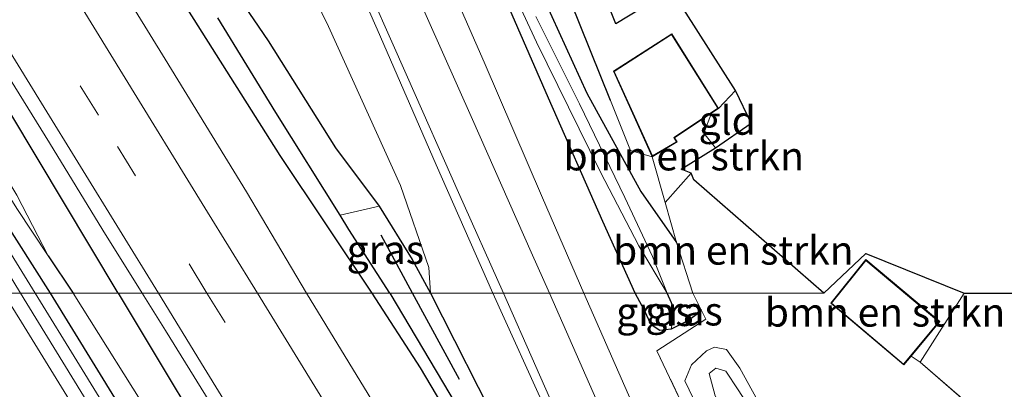
# Model space of a CAD drawing. Units: metres. Extents: x 190000 to 196283, y 318750 to 325001.
# Drawn here: x 193324 to 193410, y 323237 to 323269 of the extents above; entities that cross this region are included whole.
import ezdxf
from ezdxf.enums import TextEntityAlignment as Align

# ---------------------------------------------------------------- set-up
doc = ezdxf.new("R2010")
doc.units = ezdxf.units.M
doc.linetypes.add('IE-TERREINAFSCHEIDING', pattern=[10, 8, -2])
doc.linetypes.add('VW-3-9_STREEP', pattern=[12, 3, -9])
for name, color, linetype, lineweight in [('B-ME-BV-GELEIDECONSTRUCTIE-GELEIDERAIL-L-B1', 213, 'BV-GELEIDERAIL', 18), ('B-ME-GR-BOMENRIJ-L-B1', 10, 'Continuous', 25), ('B-ME-GR-BOMENSTRUIKEN-GV-B6', 93, 'Continuous', 18), ('B-ME-GR-STRUIKEN-GV-B6', 93, 'Continuous', 18), ('B-ME-GW-INSTEEKWATERGANG-L-B1', 10, 'Continuous', 25), ('B-ME-GW-KRUINLIJN-L-B1', 93, 'Continuous', 18), ('B-ME-GW-TEENLIJN-L-B1', 93, 'Continuous', 18), ('B-ME-GW-WATERGANG-GREPPEL-L-B1', 10, 'Continuous', 25), ('B-ME-IE-GRASLAND-GV-B6', 93, 'Continuous', 18), ('B-ME-IE-GRONDWERKLIJN-GROND_INGERICHT-GV-B6', 253, 'Continuous', 18), ('B-ME-IE-HULPGEOMETRIE-L-B1', 53, 'Continuous', 18), ('B-ME-IE-TERREINAFSCHEIDING-HAAGRASTER-L-B1', 10, 'Continuous', 25), ('B-ME-IE-TERREINAFSCHEIDING-RASTERHEKWERK-L-B1', 8, 'IE-TERREINAFSCHEIDING', 18), ('B-ME-KG-KADASTRAAL-DAKRAND-L-B1', 13, 'Continuous', 18), ('B-ME-KG-KADASTRAAL-OPNAMEDTMGRENS-L-B1', 10, 'Continuous', 25), ('B-ME-OG-BEBOUWING-GV-B6', 173, 'Continuous', 18), ('B-ME-OG-WATER-GV-B6', 153, 'Continuous', 18), ('B-ME-VH-VERH_SOORT-BITUMEN-GV-B6', 8, 'IE-TERREINAFSCHEIDING-NATUURLIJK-HOUTWAL', 18), ('B-ME-VW-MARKERING-39STREEP-015-L-B1', 255, 'VW-3-9_STREEP', 18), ('B-ME-VW-MARKERING-STREEP-015-L-B1', 7, 'Continuous', 18)]:
    doc.layers.add(name, color=color, linetype=linetype, lineweight=lineweight)
doc.styles.add('NLCS-ISO', font='NLCS-ISO.TTF')
doc.linetypes.add('BV-GELEIDERAIL', pattern='A,10,-3,[108,NLCS.SHX,S=1,R=0,X=0,Y=0],-3', length=16)
doc.linetypes.add('IE-TERREINAFSCHEIDING-NATUURLIJK-HOUTWAL', pattern='A,7,-1.5,[67,NLCS.SHX,S=0.75,R=45,X=0,Y=0],-1.5,7,-1.5,[70,NLCS.SHX,S=0.75,R=0,X=0,Y=0],-1.5', length=20)

msp = doc.modelspace()

# ---------------------------------------------------------------- linework, layer by layer
at = {"layer": 'B-ME-BV-GELEIDECONSTRUCTIE-GELEIDERAIL-L-B1'}
for points in [[(193308.432, 323273.235, 87.243), (193313.667, 323264.715, 87.231), (193318.865, 323256.17, 87.257), (193325.508, 323245.421, 87.237)], [(193325.508, 323245.421, 87.237), (193329.375, 323239.155, 87.23), (193338.531, 323224.276, 87.211), (193340.542, 323221.016, 87.198), (193349.781, 323205.954, 87.162), (193355.032, 323197.443, 87.154), (193365.507, 323180.406, 87.108), (193370.744, 323171.886, 87.103), (193381.24, 323154.862, 87.038), (193386.503, 323146.359, 86.992), (193391.774, 323137.861, 86.961), (193398.147, 323127.505, 86.994), (193408.637, 323110.478, 86.956), (193413.867, 323101.954, 86.999), (193419.089, 323093.425, 86.993), (193429.585, 323076.401, 86.934), (193434.833, 323067.889, 86.916), (193440.057, 323059.362, 86.907), (193445.285, 323050.837, 86.908), (193454.019, 323036.681, 86.883), (193464.593, 323019.705, 86.883), (193475.138, 323002.711, 86.852), (193480.42, 322994.22, 86.834), (193491.015, 322977.259, 86.817)]]:
    msp.add_polyline3d(points, dxfattribs=at)
at = {"layer": 'B-ME-GR-BOMENRIJ-L-B1'}
for p, q in [((193358.476, 323245.424, 86.475), (193355.748, 323250.49, 86.473)), ((193362.585, 323237.904, 86.475), (193358.476, 323245.424, 86.475))]:
    msp.add_line(p, q, dxfattribs=at)
at = {"layer": 'B-ME-GR-BOMENSTRUIKEN-GV-B6'}
for points in [[(193344.817, 323281.672, 88.613), (193351.139, 323268.718, 87.905), (193357.425, 323254.834, 87.28), (193359.894, 323247.661, 87.086), (193360.059, 323245.424, 86.872)], [(193360.059, 323245.424, 86.872), (193358.439, 323248.381, 86.741), (193355.556, 323253.028, 86.658), (193351.738, 323258.116, 86.144), (193345.856, 323267.451, 85.84), (193338.787, 323277.835, 85.992)], [(193338.787, 323277.835, 85.992), (193345.856, 323267.451, 85.84), (193351.738, 323258.116, 86.144), (193355.556, 323253.028, 86.658), (193352.153, 323252.234, 85.185)], [(193381.539, 323249.845, 87.029), (193378.419, 323254.313, 87.021), (193373.722, 323262.892, 87.329), (193369.421, 323272.274, 87.827)], [(193369.421, 323272.274, 87.827), (193373.722, 323262.892, 87.329), (193378.419, 323254.313, 87.021), (193381.539, 323249.845, 87.029)], [(193372.298, 323270.92, 89.427), (193375.772, 323262.244, 89.395), (193377.516, 323257.894, 89.148), (193379.422, 323257.336, 89.148), (193380.547, 323253.357, 87.329), (193381.539, 323249.845, 87.029)], [(193352.153, 323252.234, 85.185), (193346.534, 323261.209, 85.181), (193341.46, 323269.469, 85.161)], [(193381.539, 323249.845, 87.029), (193382.985, 323245.438, 86.73), (193380.728, 323245.441, 85.611), (193379.441, 323248.625, 86.082), (193377.026, 323253.79, 86.379), (193373.076, 323261.969, 86.84), (193369.243, 323269.589, 87.259)], [(193384.948, 323258.109, 88.066), (193381.947, 323256.262, 88.164), (193382.831, 323255.911, 87.629), (193380.547, 323253.357, 87.329), (193379.422, 323257.336, 89.148), (193381.603, 323258.636, 89.316), (193381.37, 323259, 89.288), (193384.594, 323261.132, 89.209), (193383.933, 323259.386, 88.712), (193384.948, 323258.109, 88.066)], [(193381.539, 323249.845, 87.029), (193380.547, 323253.357, 87.329), (193382.831, 323255.911, 87.629), (193383.063, 323255.336, 87.485), (193394.404, 323245.426, 86.844), (193382.985, 323245.438, 86.73), (193381.539, 323249.845, 87.029)], [(193382.985, 323245.438, 86.73), (193394.404, 323245.426, 86.844), (193398.074, 323248.905, 86.885), (193406.671, 323245.426, 86.687), (193402.824, 323239.42, 85.794), (193425.166, 323220.118, 83.618)], [(193402.034, 323239.941, 85.877), (193404.541, 323242.949, 86.505), (193398.074, 323248.359, 86.505), (193395.021, 323244.551, 86.505), (193401.397, 323239.177, 86.505), (193402.034, 323239.941, 85.877)], [(193388.746, 323221.669, 85.929), (193379.835, 323240.389, 86.632), (193384.109, 323243.167, 86.688), (193383.681, 323244.038, 86.658), (193382.985, 323245.438, 86.73)], [(193389.283, 323234.874, 85.842), (193387.074, 323238.874, 86.112), (193385.914, 323240.519, 86.322), (193384.858, 323240.717, 86.51), (193384.163, 323240.394, 86.518), (193382.858, 323239.192, 86.483), (193382.276, 323237.795, 86.409), (193383.025, 323236.208, 86.322)], [(193383.025, 323236.208, 86.322), (193382.276, 323237.795, 86.409), (193382.858, 323239.192, 86.483), (193384.163, 323240.394, 86.518), (193384.858, 323240.717, 86.51), (193385.914, 323240.519, 86.322), (193387.074, 323238.874, 86.112), (193389.283, 323234.874, 85.842)], [(193411.451, 323207.965, 81.591), (193401.877, 323215.98, 83.415), (193398.831, 323219.23, 83.992), (193392.948, 323227.71, 84.31), (193386.922, 323237.006, 84.834), (193385.852, 323238.632, 85.1), (193384.98, 323238.885, 85.056), (193384.388, 323238.434, 85), (193384.914, 323236.477, 84.882), (193387.7, 323231.57, 84.777), (193390.547, 323227.61, 84.498), (193395.843, 323221.442, 83.843), (193402.24, 323213.866, 83.306), (193407.383, 323209.202, 82.805), (193413.562, 323203.545, 81.914)]]:
    msp.add_polyline3d(points, dxfattribs=at)
at = {"layer": 'B-ME-GR-STRUIKEN-GV-B6'}
msp.add_polyline3d([(193425.352, 323196.731, 80.876), (193425.036, 323191.758, 79.933), (193421.352, 323195.645, 80.797), (193418.045, 323198.797, 81.081), (193413.562, 323203.545, 81.914), (193407.383, 323209.202, 82.805), (193402.24, 323213.866, 83.306), (193395.843, 323221.442, 83.843), (193390.547, 323227.61, 84.498), (193387.7, 323231.57, 84.777), (193384.914, 323236.477, 84.882), (193384.388, 323238.434, 85), (193384.98, 323238.885, 85.056), (193385.852, 323238.632, 85.1), (193386.922, 323237.006, 84.834), (193392.948, 323227.71, 84.31), (193398.831, 323219.23, 83.992), (193401.877, 323215.98, 83.415), (193411.451, 323207.965, 81.591), (193417.723, 323202.746, 81.299), (193422.381, 323199.481, 81.146), (193425.352, 323196.731, 80.876)], dxfattribs=at)
at = {"layer": 'B-ME-GW-INSTEEKWATERGANG-L-B1'}
for points in [[(193332.774, 323245.422, 86.312), (193323.283, 323261.224, 86.329), (193312.983, 323278.658, 86.366), (193295.42, 323306.146, 86.383), (193282.134, 323327.764, 86.449), (193263.826, 323356.59, 86.436), (193251.875, 323376.568, 86.449), (193246.523, 323385.925, 86.502), (193235.365, 323404.177, 86.49), (193224.793, 323421.421, 86.539), (193215.065, 323437.558, 86.543), (193207.607, 323450.262, 86.593), (193196.884, 323467.892, 86.564), (193184.958, 323487.317, 86.539), (193175.96, 323501.706, 86.539)], [(193326.852, 323245.421, 86.235), (193314.856, 323264.264, 86.268), (193301.2, 323286.223, 86.321), (193285.708, 323311.149, 86.317), (193271.307, 323334.689, 86.432), (193258.511, 323355.55, 86.461), (193244.247, 323378.565, 86.514), (193228.673, 323403.891, 86.514), (193215.172, 323425.707, 86.543), (193202.084, 323447.162, 86.572), (193189.251, 323467.863, 86.486), (193176.047, 323489.308, 86.51), (193170.485, 323498.206, 86.485)], [(193288.068, 323359.405, 86.115), (193294.167, 323349.467, 86.074), (193302.859, 323335.918, 86.091), (193313.341, 323320.011, 86.082), (193323.597, 323303.915, 86.05), (193332.05, 323289.864, 86.029), (193338.787, 323277.835, 85.992), (193345.856, 323267.451, 85.84), (193351.738, 323258.116, 86.144), (193355.556, 323253.028, 86.658), (193358.439, 323248.381, 86.741), (193360.059, 323245.424, 86.872)], [(193354.969, 323245.423, 85.746), (193346.928, 323257.462, 85.716), (193335.44, 323275.608, 85.725), (193326.507, 323290.573, 85.864), (193316.053, 323307.353, 85.967), (193306.165, 323323.986, 85.91), (193296.555, 323339.512, 85.996), (193289.012, 323351.124, 86), (193286.108, 323355.893, 86.066), (193285.299, 323357.741, 86.033)], [(193377.943, 323245.445, 86.627), (193375.114, 323251.685, 86.745), (193370.374, 323262.438, 87.272), (193365.001, 323274.769, 88.016)], [(193369.421, 323272.274, 87.827), (193373.722, 323262.892, 87.329), (193378.419, 323254.313, 87.021), (193381.539, 323249.845, 87.029)], [(193509.512, 322949.834, 85.733), (193492.869, 322976.057, 85.798), (193477.794, 323000.053, 85.82), (193464.166, 323022.451, 85.816), (193449.821, 323045.561, 85.824), (193437.777, 323064.985, 85.833), (193426.07, 323083.862, 85.872), (193414.473, 323103.088, 85.907), (193402.112, 323123.4, 85.933), (193389.093, 323144.378, 85.986), (193374.532, 323167.942, 86.047), (193362.323, 323187.869, 86.121), (193348.115, 323211.113, 86.16), (193332.714, 323235.927, 86.252), (193326.852, 323245.421, 86.235)], [(193332.774, 323245.422, 86.312), (193343.21, 323228.043, 86.239), (193358.483, 323202.81, 86.173), (193369.835, 323184.439, 86.13), (193380.925, 323166.632, 86.13), (193390.663, 323150.376, 86.082), (193402.647, 323130.923, 86.016), (193413.112, 323113.681, 85.968), (193422.951, 323097.457, 85.933), (193433.981, 323080.413, 85.947), (193444.899, 323062.474, 85.899), (193456.618, 323043.473, 85.855), (193467.818, 323025.442, 85.859), (193479.02, 323007.307, 85.829), (193491.945, 322986.833, 85.789), (193504.716, 322966.71, 85.807), (193513.787, 322952.539, 85.724)], [(193360.059, 323245.424, 86.872), (193366.321, 323233.098, 86.584), (193372.163, 323221.18, 86.256), (193377.159, 323211.702, 86.086), (193382.369, 323202.245, 85.973), (193386.462, 323194.096, 85.929), (193390.442, 323185.938, 85.864), (193391.747, 323183.122, 85.807), (193392.166, 323181.744, 85.829), (193392.032, 323181.343, 85.829), (193391.57, 323181.266, 85.811), (193390.791, 323182.234, 85.855), (193387.577, 323187.997, 85.916), (193382.759, 323196.979, 85.903), (193377.398, 323207.268, 85.842), (193370.668, 323219.275, 85.842), (193364.386, 323230.116, 85.803), (193359.183, 323238.905, 85.759), (193354.969, 323245.423, 85.746)], [(193383.681, 323244.038, 86.658), (193383.55, 323243.742, 86.654), (193382.536, 323243.007, 86.654), (193381.065, 323242.285, 86.649), (193380.096, 323242.181, 86.649), (193379.32, 323242.673, 86.64), (193378.74, 323243.929, 86.64), (193377.943, 323245.445, 86.627)]]:
    msp.add_polyline3d(points, dxfattribs=at)
at = {"layer": 'B-ME-GW-KRUINLIJN-L-B1'}
msp.add_polyline3d([(193407.452, 323184.466, 85.109), (193405.145, 323188.537, 85.109), (193402.089, 323195.011, 85.113), (193399.164, 323201.49, 85.353), (193397.046, 323206.148, 85.488), (193394.543, 323212.258, 85.336), (193391.522, 323218.718, 85.624), (193388.278, 323225.617, 85.851), (193385.237, 323231.758, 86.069), (193383.025, 323236.208, 86.322), (193382.276, 323237.795, 86.409), (193382.858, 323239.192, 86.483), (193384.163, 323240.394, 86.518), (193384.858, 323240.717, 86.51), (193385.914, 323240.519, 86.322), (193387.074, 323238.874, 86.112), (193389.283, 323234.874, 85.842), (193391.431, 323231.788, 85.51), (193394.201, 323227.489, 84.943), (193397.152, 323223.252, 84.506), (193400.041, 323219.678, 84.249), (193405.019, 323214.703, 83.944), (193408.531, 323211.718, 83.49), (193412.35, 323208.851, 83.197)], dxfattribs=at)
at = {"layer": 'B-ME-GW-TEENLIJN-L-B1'}
msp.add_line((193380.547, 323253.357, 87.329), (193382.831, 323255.911, 87.629), dxfattribs=at)
msp.add_polyline3d([(193411.451, 323207.965, 81.591), (193401.877, 323215.98, 83.415), (193398.831, 323219.23, 83.992), (193392.948, 323227.71, 84.31), (193386.922, 323237.006, 84.834), (193385.852, 323238.632, 85.1), (193384.98, 323238.885, 85.056), (193384.388, 323238.434, 85), (193384.914, 323236.477, 84.882), (193387.7, 323231.57, 84.777), (193390.547, 323227.61, 84.498), (193395.843, 323221.442, 83.843), (193402.24, 323213.866, 83.306), (193407.383, 323209.202, 82.805), (193413.562, 323203.545, 81.914)], dxfattribs=at)
at = {"layer": 'B-ME-GW-WATERGANG-GREPPEL-L-B1'}
for p, q in [((193326.648, 323248.69, 85.992), (193328.833, 323245.421, 85.967)), ((193381.369, 323244.016, 85.593), (193380.728, 323245.441, 85.611))]:
    msp.add_line(p, q, dxfattribs=at)
for points in [[(193356.492, 323245.423, 85.192), (193352.925, 323251.002, 85.186), (193352.153, 323252.234, 85.185), (193346.534, 323261.209, 85.181), (193341.46, 323269.469, 85.161)], [(193356.492, 323245.423, 85.192), (193362.845, 323234.756, 85.288), (193368.174, 323225.502, 85.401), (193374.395, 323214.622, 85.475), (193380.426, 323203.794, 85.48), (193384.128, 323196.798, 85.475), (193388.231, 323188.529, 85.48), (193391.175, 323182.69, 85.611)]]:
    msp.add_polyline3d(points, dxfattribs=at)
at = {"layer": 'B-ME-IE-GRASLAND-GV-B6'}
for points in [[(193312.983, 323278.658, 86.366), (193323.283, 323261.224, 86.329), (193332.774, 323245.422, 86.312), (193328.833, 323245.421, 85.967), (193326.648, 323248.69, 85.992), (193323.92, 323253.987, 86.017), (193320.601, 323259.486, 85.984), (193317.856, 323263.811, 85.967), (193315.253, 323268.001, 85.967), (193302.891, 323287.741, 85.971)], [(193302.088, 323287.243, 85.976), (193314.457, 323267.502, 85.971), (193317.095, 323263.339, 85.976), (193319.919, 323259.156, 85.992), (193323.896, 323252.811, 85.992), (193326.648, 323248.69, 85.992), (193328.833, 323245.421, 85.967), (193326.852, 323245.421, 86.235), (193314.856, 323264.264, 86.268), (193301.2, 323286.223, 86.321)], [(193301.2, 323286.223, 86.321), (193314.856, 323264.264, 86.268), (193326.852, 323245.421, 86.235), (193324.242, 323245.421, 86.326), (193319.18, 323253.695, 86.412), (193311.034, 323266.925, 86.408), (193299.299, 323286.018, 86.449)], [(193349.136, 323282.646, 88.901), (193355.403, 323268.472, 88.16), (193360.549, 323256.641, 87.605), (193365.502, 323245.424, 87.154), (193360.059, 323245.424, 86.872), (193359.894, 323247.661, 87.086), (193357.425, 323254.834, 87.28), (193351.139, 323268.718, 87.905), (193344.817, 323281.672, 88.613)], [(193335.44, 323275.608, 85.725), (193346.928, 323257.462, 85.716), (193354.969, 323245.423, 85.746), (193349.216, 323245.423, 86.075), (193343.986, 323254.264, 86.099), (193336.883, 323265.855, 86.074), (193326.844, 323282.132, 86.161)], [(193362.874, 323281.176, 87.852), (193369.322, 323267.334, 87.304), (193374.898, 323256.005, 86.597), (193378.266, 323249.555, 85.988), (193380.728, 323245.441, 85.611), (193377.943, 323245.445, 86.627), (193375.114, 323251.685, 86.745), (193370.374, 323262.438, 87.272), (193365.001, 323274.769, 88.016)], [(193315.614, 323276.548, 86.44), (193326.765, 323258.564, 86.428), (193331.431, 323250.937, 86.395), (193334.861, 323245.422, 86.428), (193332.774, 323245.422, 86.312), (193323.283, 323261.224, 86.329), (193312.983, 323278.658, 86.366)], [(193365.001, 323274.769, 88.016), (193370.374, 323262.438, 87.272), (193375.114, 323251.685, 86.745), (193377.943, 323245.445, 86.627), (193373.455, 323245.425, 87.019), (193369.85, 323253.753, 87.296), (193364.727, 323265.59, 87.769), (193359.226, 323278.175, 88.456)], [(193356.492, 323245.423, 85.192), (193354.969, 323245.423, 85.746), (193346.928, 323257.462, 85.716), (193335.44, 323275.608, 85.725)], [(193341.46, 323269.469, 85.161), (193346.534, 323261.209, 85.181), (193352.153, 323252.234, 85.185), (193352.925, 323251.002, 85.186), (193356.492, 323245.423, 85.192)], [(193360.059, 323245.424, 86.872), (193356.492, 323245.423, 85.192), (193352.925, 323251.002, 85.186), (193352.153, 323252.234, 85.185), (193355.556, 323253.028, 86.658), (193358.439, 323248.381, 86.741), (193360.059, 323245.424, 86.872)], [(193324.242, 323245.421, 86.326), (193326.852, 323245.421, 86.235), (193332.714, 323235.927, 86.252), (193348.115, 323211.113, 86.16), (193362.323, 323187.869, 86.121), (193374.532, 323167.942, 86.047), (193389.093, 323144.378, 85.986), (193402.112, 323123.4, 85.933), (193414.473, 323103.088, 85.907), (193426.07, 323083.862, 85.872), (193437.777, 323064.985, 85.833), (193449.821, 323045.561, 85.824), (193464.166, 323022.451, 85.816), (193477.794, 323000.053, 85.82), (193492.869, 322976.057, 85.798)], [(193499.975, 322960.994, 85.89), (193487.095, 322981.548, 85.903), (193475.454, 323000.202, 85.942), (193462.533, 323021.03, 85.933), (193449.678, 323041.864, 86.012), (193435.763, 323064.266, 86.056), (193421.781, 323087.196, 86.095), (193410.571, 323105.156, 86.112), (193399.392, 323123.294, 86.108), (193387.107, 323143.233, 86.187), (193374.396, 323163.863, 86.221), (193361.154, 323185.497, 86.235), (193348.734, 323205.565, 86.252), (193336.333, 323225.719, 86.313), (193324.242, 323245.421, 86.326)], [(193326.852, 323245.421, 86.235), (193328.833, 323245.421, 85.967), (193343.691, 323221.801, 85.872), (193361.263, 323193.005, 85.816), (193375.378, 323170.17, 85.776), (193388.405, 323149.158, 85.715), (193402.01, 323127.303, 85.632), (193416.965, 323102.928, 85.597), (193428.843, 323083.37, 85.532), (193441.615, 323062.528, 85.589), (193454.631, 323041.594, 85.576), (193469.667, 323017.2, 85.506), (193483.177, 322995.156, 85.51), (193499.105, 322969.539, 85.488)], [(193492.869, 322976.057, 85.798), (193477.794, 323000.053, 85.82), (193464.166, 323022.451, 85.816), (193449.821, 323045.561, 85.824), (193437.777, 323064.985, 85.833), (193426.07, 323083.862, 85.872), (193414.473, 323103.088, 85.907), (193402.112, 323123.4, 85.933), (193389.093, 323144.378, 85.986), (193374.532, 323167.942, 86.047), (193362.323, 323187.869, 86.121), (193348.115, 323211.113, 86.16), (193332.714, 323235.927, 86.252), (193326.852, 323245.421, 86.235)], [(193328.833, 323245.421, 85.967), (193332.774, 323245.422, 86.312), (193343.21, 323228.043, 86.239), (193358.483, 323202.81, 86.173), (193369.835, 323184.439, 86.13), (193380.925, 323166.632, 86.13), (193390.663, 323150.376, 86.082), (193402.647, 323130.923, 86.016), (193413.112, 323113.681, 85.968), (193422.951, 323097.457, 85.933), (193433.981, 323080.413, 85.947), (193444.899, 323062.474, 85.899), (193456.618, 323043.473, 85.855), (193467.818, 323025.442, 85.859), (193479.02, 323007.307, 85.829), (193491.945, 322986.833, 85.789), (193504.716, 322966.71, 85.807)], [(193499.105, 322969.539, 85.488), (193483.177, 322995.156, 85.51), (193469.667, 323017.2, 85.506), (193454.631, 323041.594, 85.576), (193441.615, 323062.528, 85.589), (193428.843, 323083.37, 85.532), (193416.965, 323102.928, 85.597), (193402.01, 323127.303, 85.632), (193388.405, 323149.158, 85.715), (193375.378, 323170.17, 85.776), (193361.263, 323193.005, 85.816), (193343.691, 323221.801, 85.872), (193328.833, 323245.421, 85.967)], [(193332.774, 323245.422, 86.312), (193334.861, 323245.422, 86.428), (193336.888, 323242.174, 86.44), (193348.743, 323223.024, 86.396), (193361.587, 323202.018, 86.339), (193372.652, 323183.91, 86.331), (193385.595, 323162.93, 86.269), (193399.471, 323140.371, 86.204), (193411.763, 323120.466, 86.121), (193424.882, 323099.299, 86.095), (193438.417, 323077.37, 86.099), (193451.05, 323056.846, 86.082), (193467.098, 323030.853, 86.069), (193479.16, 323011.56, 86.069), (193491.693, 322991.446, 85.973), (193502.606, 322974.01, 85.96)], [(193504.716, 322966.71, 85.807), (193491.945, 322986.833, 85.789), (193479.02, 323007.307, 85.829), (193467.818, 323025.442, 85.859), (193456.618, 323043.473, 85.855), (193444.899, 323062.474, 85.899), (193433.981, 323080.413, 85.947), (193422.951, 323097.457, 85.933), (193413.112, 323113.681, 85.968), (193402.647, 323130.923, 86.016), (193390.663, 323150.376, 86.082), (193380.925, 323166.632, 86.13), (193369.835, 323184.439, 86.13), (193358.483, 323202.81, 86.173), (193343.21, 323228.043, 86.239), (193332.774, 323245.422, 86.312)], [(193349.216, 323245.423, 86.075), (193354.969, 323245.423, 85.746), (193359.183, 323238.905, 85.759), (193364.386, 323230.116, 85.803)], [(193398.955, 323164.267, 85.916), (193388.167, 323181.894, 85.955), (193377.16, 323199.846, 85.925), (193366.171, 323217.67, 86.034), (193354.611, 323236.611, 86.056), (193349.216, 323245.423, 86.075)], [(193354.969, 323245.423, 85.746), (193356.492, 323245.423, 85.192), (193362.845, 323234.756, 85.288), (193368.174, 323225.502, 85.401), (193374.395, 323214.622, 85.475), (193380.426, 323203.794, 85.48), (193384.128, 323196.798, 85.475), (193388.231, 323188.529, 85.48), (193391.175, 323182.69, 85.611), (193392.032, 323181.343, 85.829), (193391.57, 323181.266, 85.811), (193390.791, 323182.234, 85.855), (193387.577, 323187.997, 85.916), (193382.759, 323196.979, 85.903), (193377.398, 323207.268, 85.842), (193370.668, 323219.275, 85.842), (193364.386, 323230.116, 85.803), (193359.183, 323238.905, 85.759), (193354.969, 323245.423, 85.746)], [(193360.059, 323245.424, 86.872), (193366.321, 323233.098, 86.584), (193372.163, 323221.18, 86.256), (193377.159, 323211.702, 86.086), (193382.369, 323202.245, 85.973), (193386.462, 323194.096, 85.929), (193390.442, 323185.938, 85.864), (193391.747, 323183.122, 85.807), (193392.166, 323181.744, 85.829), (193392.032, 323181.343, 85.829), (193391.175, 323182.69, 85.611), (193388.231, 323188.529, 85.48), (193384.128, 323196.798, 85.475), (193380.426, 323203.794, 85.48), (193374.395, 323214.622, 85.475), (193368.174, 323225.502, 85.401), (193362.845, 323234.756, 85.288), (193356.492, 323245.423, 85.192), (193360.059, 323245.424, 86.872)], [(193366.321, 323233.098, 86.584), (193360.059, 323245.424, 86.872), (193365.502, 323245.424, 87.154), (193370.315, 323234.831, 86.828)], [(193373.455, 323245.425, 87.019), (193377.943, 323245.445, 86.627), (193378.74, 323243.929, 86.64), (193379.32, 323242.673, 86.64), (193380.096, 323242.181, 86.649), (193381.065, 323242.285, 86.649), (193382.536, 323243.007, 86.654), (193383.55, 323243.742, 86.654), (193383.681, 323244.038, 86.658), (193384.109, 323243.167, 86.688), (193379.835, 323240.389, 86.632), (193388.746, 323221.669, 85.929), (193393.593, 323211.66, 85.563), (193402.089, 323195.011, 85.113), (193405.145, 323188.537, 85.109), (193407.452, 323184.466, 85.109), (193416.928, 323165.443, 85.109)], [(193523.368, 322971.171, 85.554), (193511.626, 322989.817, 85.558), (193497.235, 323013.002, 85.65), (193487.301, 323028.926, 85.676), (193474.696, 323049.14, 85.715), (193463.77, 323066.925, 85.733), (193454.45, 323082.179, 85.785), (193445.773, 323096.634, 85.768), (193439.325, 323107.842, 85.733), (193433.735, 323118.057, 85.776), (193428.333, 323128.022, 85.724), (193423.18, 323137.808, 85.68), (193417.893, 323148.003, 85.781), (193414.111, 323155.646, 85.763), (193410.074, 323163.776, 85.75), (193406.341, 323171.703, 85.759), (193402.121, 323180.833, 85.816), (193395.261, 323196.011, 86.003), (193389.712, 323208.571, 86.06), (193382.312, 323225.288, 86.37), (193373.455, 323245.425, 87.019)], [(193377.943, 323245.445, 86.627), (193380.728, 323245.441, 85.611), (193381.369, 323244.016, 85.593), (193381.065, 323242.285, 86.649), (193380.096, 323242.181, 86.649), (193379.32, 323242.673, 86.64), (193378.74, 323243.929, 86.64), (193377.943, 323245.445, 86.627)], [(193380.728, 323245.441, 85.611), (193382.985, 323245.438, 86.73), (193383.681, 323244.038, 86.658), (193383.55, 323243.742, 86.654), (193382.536, 323243.007, 86.654), (193381.065, 323242.285, 86.649), (193381.369, 323244.016, 85.593), (193380.728, 323245.441, 85.611)]]:
    msp.add_polyline3d(points, dxfattribs=at)
at = {"layer": 'B-ME-IE-GRONDWERKLIJN-GROND_INGERICHT-GV-B6'}
for points in [[(193364.619, 323297.903, 90.538), (193376.236, 323268.946, 89.382), (193381.1, 323271.906, 89.559), (193386.712, 323263.121, 89.107), (193385.228, 323261.552, 89.193), (193381.133, 323268.08, 89.444), (193376.042, 323264.799, 89.382), (193377.702, 323261.134, 89.23), (193379.422, 323257.336, 89.148), (193377.516, 323257.894, 89.148), (193375.772, 323262.244, 89.395), (193372.298, 323270.92, 89.427), (193366.595, 323285.243, 90.073), (193362.562, 323297.032, 90.538), (193363.507, 323297.432, 90.538), (193364.619, 323297.903, 90.538)], [(193386.712, 323263.121, 89.107), (193388.08, 323260.279, 88.107), (193384.948, 323258.109, 88.066), (193383.933, 323259.386, 88.712), (193384.594, 323261.132, 89.209), (193385.228, 323261.552, 89.193), (193386.712, 323263.121, 89.107)], [(193437.175, 323245.429, 86.975), (193429.126, 323228.121, 84.742), (193425.166, 323220.118, 83.618), (193402.824, 323239.42, 85.794), (193406.671, 323245.426, 86.687), (193437.175, 323245.429, 86.975)]]:
    msp.add_polyline3d(points, dxfattribs=at)
at = {"layer": 'B-ME-IE-HULPGEOMETRIE-L-B1'}
msp.add_polyline3d([(193394.404, 323245.426, 86.844), (193382.985, 323245.438, 86.73), (193380.728, 323245.441, 85.611), (193377.943, 323245.445, 86.627), (193373.455, 323245.425, 87.019), (193370.446, 323245.424, 87.136), (193366.416, 323245.424, 87.167), (193365.502, 323245.424, 87.154), (193360.059, 323245.424, 86.872), (193356.492, 323245.423, 85.192), (193354.969, 323245.423, 85.746), (193349.216, 323245.423, 86.075), (193344.933, 323245.422, 86.294), (193340.521, 323245.422, 86.317), (193336.284, 323245.422, 86.395), (193334.861, 323245.422, 86.428), (193332.774, 323245.422, 86.312), (193328.833, 323245.421, 85.967), (193326.852, 323245.421, 86.235), (193324.242, 323245.421, 86.326), (193322.756, 323245.421, 86.357)], dxfattribs=at)
at = {"layer": 'B-ME-IE-TERREINAFSCHEIDING-HAAGRASTER-L-B1'}
msp.add_polyline3d([(193375.772, 323262.244, 89.395), (193372.298, 323270.92, 89.427), (193366.595, 323285.243, 90.073), (193362.562, 323297.032, 90.538)], dxfattribs=at)
at = {"layer": 'B-ME-IE-TERREINAFSCHEIDING-RASTERHEKWERK-L-B1'}
for p, q in [((193385.228, 323261.552, 89.193), (193386.712, 323263.121, 89.107)), ((193382.985, 323245.438, 86.73), (193381.539, 323249.845, 87.029)), ((193383.681, 323244.038, 86.658), (193382.985, 323245.438, 86.73)), ((193402.824, 323239.42, 85.794), (193406.671, 323245.426, 86.687))]:
    msp.add_line(p, q, dxfattribs=at)
for points in [[(193375.772, 323262.244, 89.395), (193377.516, 323257.894, 89.148), (193379.422, 323257.336, 89.148)], [(193384.594, 323261.132, 89.209), (193383.933, 323259.386, 88.712), (193384.948, 323258.109, 88.066)], [(193381.539, 323249.845, 87.029), (193380.547, 323253.357, 87.329), (193379.422, 323257.336, 89.148)], [(193393.593, 323211.66, 85.563), (193388.746, 323221.669, 85.929), (193379.835, 323240.389, 86.632), (193384.109, 323243.167, 86.688), (193383.681, 323244.038, 86.658)], [(193402.034, 323239.941, 85.877), (193402.824, 323239.42, 85.794), (193425.166, 323220.118, 83.618)]]:
    msp.add_polyline3d(points, dxfattribs=at)
at = {"layer": 'B-ME-KG-KADASTRAAL-DAKRAND-L-B1'}
for points in [[(193377.748, 323261.154, 92.776), (193376.104, 323264.781, 92.809), (193381.12, 323268.011, 92.863), (193385.162, 323261.568, 92.793), (193381.302, 323259.017, 92.744), (193381.536, 323258.652, 92.739), (193379.444, 323257.41, 92.744), (193377.748, 323261.154, 92.776)], [(193395.09, 323244.558, 88.815), (193401.391, 323239.247, 88.815), (193404.471, 323242.943, 89.41), (193398.081, 323248.288, 89.41), (193395.09, 323244.558, 88.815)]]:
    msp.add_polyline3d(points, dxfattribs=at)
at = {"layer": 'B-ME-KG-KADASTRAAL-OPNAMEDTMGRENS-L-B1'}
for points in [[(193394.404, 323245.426, 86.844), (193383.063, 323255.336, 87.485), (193382.831, 323255.911, 87.629), (193381.947, 323256.262, 88.164), (193384.948, 323258.109, 88.066), (193388.08, 323260.279, 88.107), (193386.712, 323263.121, 89.107), (193381.1, 323271.906, 89.559), (193376.236, 323268.946, 89.382), (193364.619, 323297.903, 90.538)], [(193394.404, 323245.426, 86.844), (193398.074, 323248.905, 86.885), (193406.671, 323245.426, 86.687), (193437.175, 323245.429, 86.975), (193452.305, 323245.43, 87.246), (193452.457, 323245.161, 87.216), (193472.188, 323210.355, 83.324), (193480.869, 323193.741, 80.339), (193500.638, 323160.368, 77.267), (193501.059, 323158.968, 77.306), (193503.308, 323155.491, 78.196), (193508.162, 323147.036, 78.039), (193510.719, 323142.845, 76.669), (193538.957, 323095.897, 77.699), (193541.44, 323091.988, 76.651), (193544.07, 323088.263, 76.516), (193546.489, 323083.231, 78.255), (193548.837, 323079.788, 78.65), (193551.382, 323074.879, 78.514), (193592.744, 322999.576, 82.46)]]:
    msp.add_polyline3d(points, dxfattribs=at)
at = {"layer": 'B-ME-OG-BEBOUWING-GV-B6'}
for points in [[(193385.228, 323261.552, 89.193), (193384.594, 323261.132, 89.209), (193381.37, 323259, 89.288), (193381.603, 323258.636, 89.316), (193379.422, 323257.336, 89.148), (193377.702, 323261.134, 89.23), (193376.042, 323264.799, 89.382), (193381.133, 323268.08, 89.444), (193385.228, 323261.552, 89.193)], [(193402.034, 323239.941, 85.877), (193401.397, 323239.177, 86.505), (193395.021, 323244.551, 86.505), (193398.074, 323248.359, 86.505), (193404.541, 323242.949, 86.505), (193402.034, 323239.941, 85.877)]]:
    msp.add_polyline3d(points, dxfattribs=at)
at = {"layer": 'B-ME-OG-WATER-GV-B6'}
for points in [[(193302.891, 323287.741, 85.971), (193315.253, 323268.001, 85.967), (193317.856, 323263.811, 85.967), (193320.601, 323259.486, 85.984), (193323.92, 323253.987, 86.017), (193326.648, 323248.69, 85.992), (193323.896, 323252.811, 85.992), (193319.919, 323259.156, 85.992), (193317.095, 323263.339, 85.976), (193314.457, 323267.502, 85.971), (193302.088, 323287.243, 85.976)], [(193369.243, 323269.589, 87.259), (193373.076, 323261.969, 86.84), (193377.026, 323253.79, 86.379), (193379.441, 323248.625, 86.082), (193380.728, 323245.441, 85.611), (193378.266, 323249.555, 85.988), (193374.898, 323256.005, 86.597), (193369.322, 323267.334, 87.304), (193362.874, 323281.176, 87.852)]]:
    msp.add_polyline3d(points, dxfattribs=at)
at = {"layer": 'B-ME-VH-VERH_SOORT-BITUMEN-GV-B6'}
for points in [[(193299.299, 323286.018, 86.449), (193311.034, 323266.925, 86.408), (193319.18, 323253.695, 86.412), (193324.242, 323245.421, 86.326), (193322.756, 323245.421, 86.357), (193318.54, 323245.42, 86.374), (193314.355, 323245.42, 86.217), (193309.983, 323245.42, 86.131), (193300.677, 323260.559, 86.144), (193296.139, 323267.922, 86.144), (193295.721, 323268.6, 86.144), (193287.6, 323281.778, 86.144)], [(193359.226, 323278.175, 88.456), (193364.727, 323265.59, 87.769), (193369.85, 323253.753, 87.296), (193373.455, 323245.425, 87.019), (193370.446, 323245.424, 87.136), (193366.416, 323245.424, 87.167), (193365.502, 323245.424, 87.154), (193360.549, 323256.641, 87.605), (193355.403, 323268.472, 88.16), (193349.136, 323282.646, 88.901)], [(193326.844, 323282.132, 86.161), (193336.883, 323265.855, 86.074), (193343.986, 323254.264, 86.099), (193349.216, 323245.423, 86.075), (193344.933, 323245.422, 86.294), (193340.521, 323245.422, 86.317), (193336.284, 323245.422, 86.395), (193334.861, 323245.422, 86.428), (193331.431, 323250.937, 86.395), (193326.765, 323258.564, 86.428), (193315.614, 323276.548, 86.44)], [(193309.983, 323245.42, 86.131), (193314.355, 323245.42, 86.217), (193318.54, 323245.42, 86.374), (193322.756, 323245.421, 86.357), (193324.242, 323245.421, 86.326), (193336.333, 323225.719, 86.313), (193348.734, 323205.565, 86.252), (193361.154, 323185.497, 86.235), (193374.396, 323163.863, 86.221), (193387.107, 323143.233, 86.187), (193399.392, 323123.294, 86.108), (193410.571, 323105.156, 86.112), (193421.781, 323087.196, 86.095), (193435.763, 323064.266, 86.056), (193449.678, 323041.864, 86.012), (193462.533, 323021.03, 85.933), (193475.454, 323000.202, 85.942), (193487.095, 322981.548, 85.903), (193499.975, 322960.994, 85.89)], [(193334.861, 323245.422, 86.428), (193336.284, 323245.422, 86.395), (193340.521, 323245.422, 86.317), (193344.933, 323245.422, 86.294), (193349.216, 323245.423, 86.075), (193354.611, 323236.611, 86.056), (193366.171, 323217.67, 86.034), (193377.16, 323199.846, 85.925), (193388.167, 323181.894, 85.955), (193398.955, 323164.267, 85.916)], [(193502.606, 322974.01, 85.96), (193491.693, 322991.446, 85.973), (193479.16, 323011.56, 86.069), (193467.098, 323030.853, 86.069), (193451.05, 323056.846, 86.082), (193438.417, 323077.37, 86.099), (193424.882, 323099.299, 86.095), (193411.763, 323120.466, 86.121), (193399.471, 323140.371, 86.204), (193385.595, 323162.93, 86.269), (193372.652, 323183.91, 86.331), (193361.587, 323202.018, 86.339), (193348.743, 323223.024, 86.396), (193336.888, 323242.174, 86.44), (193334.861, 323245.422, 86.428)], [(193399.359, 323169.576, 85.951), (193394.787, 323179.691, 85.981), (193388.634, 323193.413, 86.064), (193381.646, 323209.106, 86.235), (193376.43, 323221.032, 86.435), (193370.315, 323234.831, 86.828), (193365.502, 323245.424, 87.154), (193366.416, 323245.424, 87.167), (193370.446, 323245.424, 87.136), (193373.455, 323245.425, 87.019), (193382.312, 323225.288, 86.37), (193389.712, 323208.571, 86.06), (193395.261, 323196.011, 86.003), (193402.121, 323180.833, 85.816), (193406.341, 323171.703, 85.759)]]:
    msp.add_polyline3d(points, dxfattribs=at)
at = {"layer": 'B-ME-VW-MARKERING-39STREEP-015-L-B1'}
for points in [[(193340.521, 323245.422, 86.317), (193331.031, 323260.968, 86.321), (193318.851, 323280.72, 86.301), (193301.977, 323308.154, 86.445), (193288.205, 323330.584, 86.473), (193271.281, 323357.943, 86.486), (193257.414, 323380.459, 86.51), (193245.235, 323400.207, 86.523), (193232.891, 323420.322, 86.531), (193216.099, 323447.618, 86.539), (193202.331, 323470.036, 86.535), (193191.609, 323487.458, 86.527), (193179.347, 323507.332, 86.526)], [(193340.521, 323245.422, 86.317), (193349.594, 323230.819, 86.296), (193363.342, 323208.514, 86.248), (193374.243, 323190.816, 86.187), (193386.79, 323170.438, 86.143), (193398.886, 323150.778, 86.112), (193411.138, 323130.876, 86.051), (193423.912, 323110.241, 86.034), (193435.622, 323091.185, 86.034), (193448.165, 323070.855, 86.029), (193461.565, 323049.09, 85.99), (193473.842, 323029.302, 85.907), (193486.409, 323008.991, 85.912), (193498.571, 322989.545, 85.868), (193511.041, 322969.73, 85.837), (193519.867, 322955.716, 85.811)]]:
    msp.add_polyline3d(points, dxfattribs=at)
at = {"layer": 'B-ME-VW-MARKERING-STREEP-015-L-B1'}
for points in [[(193344.933, 323245.422, 86.294), (193340.34, 323252.867, 86.21), (193333.131, 323264.566, 86.239), (193321.069, 323284.212, 86.264), (193307.482, 323306.272, 86.276), (193290.963, 323333.088, 86.375), (193276.373, 323356.744, 86.42), (193260.945, 323381.816, 86.453), (193251.336, 323397.435, 86.457), (193237.713, 323419.521, 86.445), (193224.21, 323441.459, 86.412), (193210.634, 323463.537, 86.403), (193194.379, 323489.955, 86.432), (193183.286, 323507.946, 86.469)], [(193336.284, 323245.422, 86.395), (193326.056, 323262.026, 86.387), (193313.324, 323282.704, 86.436), (193299.45, 323305.22, 86.51), (193284.988, 323328.728, 86.547), (193270.62, 323352.027, 86.547), (193255.663, 323376.322, 86.547), (193240.934, 323400.264, 86.593), (193225.553, 323425.264, 86.654), (193211.119, 323448.692, 86.63), (193196.493, 323472.466, 86.613), (193183.711, 323493.271, 86.589), (193177.098, 323503.99, 86.551)], [(193366.416, 323245.424, 87.167), (193362.5, 323254.226, 87.44), (193358.048, 323264.294, 87.987), (193353.469, 323274.605, 88.477)], [(193358.488, 323272.359, 88.251), (193363.708, 323260.588, 87.724), (193368.846, 323249.013, 87.181), (193370.446, 323245.424, 87.136)], [(193505.749, 322949.48, 85.864), (193491.324, 322972.341, 85.907), (193478.377, 322993.013, 85.929), (193463.963, 323016.155, 85.964), (193449.615, 323039.417, 86.043), (193437.071, 323059.806, 86.086), (193426.608, 323076.78, 86.147), (193411.134, 323101.949, 86.156), (193394.927, 323128.298, 86.187), (193381.756, 323149.641, 86.217), (193367.465, 323172.822, 86.248), (193354.487, 323193.888, 86.317), (193341.226, 323215.446, 86.392), (193324.317, 323242.892, 86.357), (193322.756, 323245.421, 86.357)], [(193516.796, 322953.824, 85.868), (193502.403, 322976.561, 85.912), (193491.155, 322994.509, 85.925), (193476.328, 323018.265, 85.995), (193465.419, 323035.823, 86.008), (193452.874, 323056.237, 86.056), (193442.249, 323073.455, 86.082), (193430.923, 323091.811, 86.095), (193419.992, 323109.563, 86.143), (193408.443, 323128.293, 86.156), (193397.115, 323146.648, 86.191), (193382.869, 323169.84, 86.208), (193371.364, 323188.47, 86.274), (193361.005, 323205.242, 86.344), (193350.756, 323221.875, 86.339), (193340.276, 323238.92, 86.374), (193336.284, 323245.422, 86.395)], [(193344.933, 323245.422, 86.294), (193354.728, 323229.526, 86.226), (193366.184, 323210.898, 86.195), (193377.604, 323192.355, 86.156), (193388.541, 323174.591, 86.091), (193400.309, 323155.508, 86.003), (193408.515, 323142.145, 85.999), (193415.837, 323130.215, 85.938), (193424.861, 323115.552, 85.938), (193432.845, 323102.616, 85.964), (193440.283, 323090.574, 85.929), (193447.232, 323079.183, 85.89)], [(193447.536, 323079.355, 85.885), (193438.792, 323095.076, 85.973), (193430.14, 323110.663, 85.942), (193422.674, 323124.409, 85.907), (193416.619, 323135.775, 85.894), (193410.373, 323147.88, 85.872), (193405.438, 323157.915, 85.877), (193401.774, 323165.79, 85.916), (193395.777, 323179.265, 86.021), (193390.058, 323192.15, 86.125), (193383.852, 323206.109, 86.195), (193378.256, 323218.703, 86.374), (193372.075, 323232.62, 86.741), (193366.416, 323245.424, 87.167)], [(193370.446, 323245.424, 87.136), (193373.951, 323237.502, 86.78), (193378.818, 323226.441, 86.453), (193382.715, 323217.66, 86.213), (193387.932, 323206.015, 86.056), (193392.942, 323194.699, 85.973), (193399.011, 323181.124, 85.868), (193403.679, 323170.723, 85.755), (193407.725, 323161.8, 85.776), (193411.331, 323154.311, 85.807), (193415.394, 323146.19, 85.768), (193421.467, 323134.479, 85.724), (193428.107, 323122.15, 85.759), (193435.687, 323108.494, 85.776), (193444.524, 323092.76, 85.824), (193452.024, 323079.73, 85.811), (193460.036, 323066.203, 85.82), (193468.756, 323051.838, 85.816), (193479.691, 323034.174, 85.772), (193489.461, 323018.498, 85.75), (193500.802, 323000.306, 85.711), (193513.433, 322980.212, 85.65), (193526.581, 322959.368, 85.654)]]:
    msp.add_polyline3d(points, dxfattribs=at)

# ---------------------------------------------------------------- texts
at = {"layer": 'B-ME-GR-BOMENSTRUIKEN-GV-B6', "ltscale": 0.2, "style": 'NLCS-ISO'}
for p in [(193382.1821, 323257.3985), (193386.5113, 323249.1715), (193399.7673, 323243.7626)]:
    msp.add_text('bmn en strkn', height=2.5, dxfattribs=at).set_placement(p, align=Align.MIDDLE_CENTER)
at = {"layer": 'B-ME-IE-GRASLAND-GV-B6', "ltscale": 0.2, "style": 'NLCS-ISO'}
for p in [(193356.106, 323249.2255), (193379.656, 323243.813), (193382.2045, 323243.863)]:
    msp.add_text('gras', height=2.5, dxfattribs=at).set_placement(p, align=Align.MIDDLE_CENTER)
at = {"layer": 'B-ME-IE-GRONDWERKLIJN-GROND_INGERICHT-GV-B6', "ltscale": 0.2, "style": 'NLCS-ISO'}
msp.add_text('gld', height=2.5, dxfattribs=at).set_placement((193385.9763, 323260.508), align=Align.MIDDLE_CENTER)

doc.saveas('drawing.dxf')
